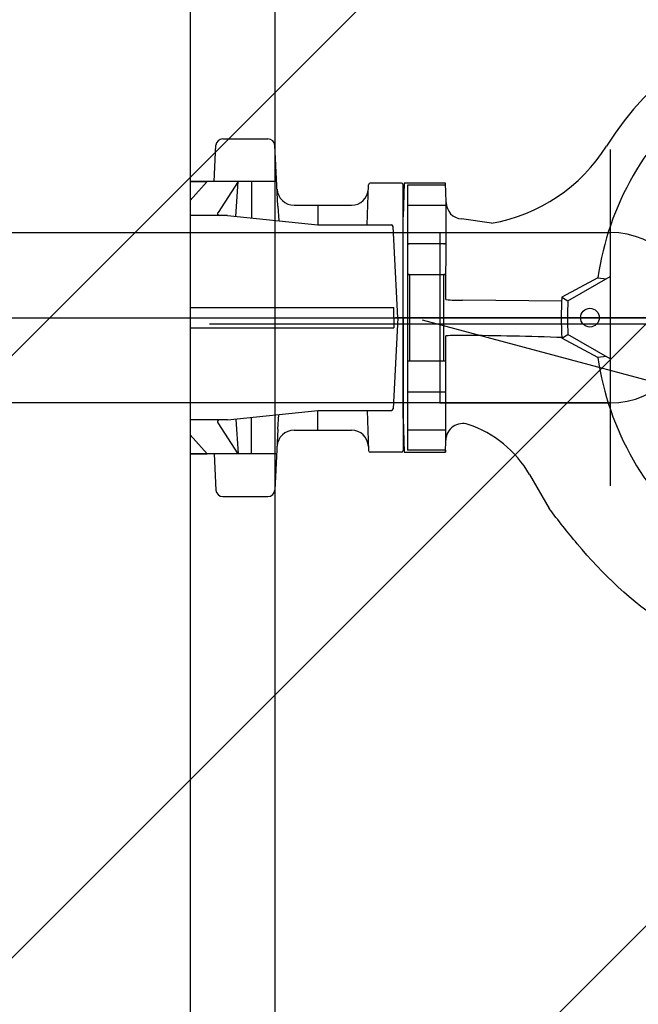
# Model space of a CAD drawing. Extents: x 2427515 to 2440852, y 4967689 to 4977109.
# Drawn here: x 2432810 to 2432846, y 4969587 to 4969645 of the extents above; entities that cross this region are included whole.
import ezdxf

# ---------------------------------------------------------------- set-up
doc = ezdxf.new("R2010")
doc.units = 0
doc.header["$MEASUREMENT"] = 0
for name, pattern in [('ACAD_ISO03W100', [30, 12, -18]), ('CENTRO', [2, 1.25, -0.25, 0.25, -0.25]), ('CONTINUA', [0])]:
    doc.linetypes.add(name, pattern=pattern)
doc.layers.get('0').update_dxf_attribs({"linetype": 'CONTINUOUS'})
doc.layers.add('CadTools_Envelope', color=23, linetype='ACAD_ISO03W100', lineweight=5)
for name, color, linetype in [('IA - Elettromeccanica di fatto', 8, 'CONTINUOUS'), ('IA - Item elettromeccanica stato di fatto', 7, 'CONTINUOUS'), ('IA- Piping esistente', 8, 'CONTINUOUS'), ('IA-LEGENDA-INTERVENTI DI PROGETTO', 1, 'CENTRO'), ('IA_LINEA ACQUA', 5, 'CONTINUOUS')]:
    doc.layers.add(name, color=color, linetype=linetype)

msp = doc.modelspace()

# ---------------------------------------------------------------- hatches: boundary and pattern name
at = {"layer": 'IA-LEGENDA-INTERVENTI DI PROGETTO', "ltscale": 0.1}
h = msp.add_hatch(dxfattribs=at)
h.set_pattern_fill('ANSI31', color=256, scale=200)
h.paths.add_polyline_path([(2432899.596, 4969694.255), (2432749.596, 4969694.255), (2432749.596, 4969364.255), (2432899.596, 4969364.255)])

# ---------------------------------------------------------------- linework, layer by layer
at = {"ltscale": 4}
msp.add_line((2432824.596, 4969364.255), (2432824.596, 4969920.513), dxfattribs=at)
at = {"color": 0, "ltscale": 40}
msp.add_line((2432819.596, 4969664.255, 0.153), (2432819.596, 4969334.255, 0.153), dxfattribs=at)
at = {"layer": 'CadTools_Envelope', "linetype": 'CONTINUA', "ltscale": 40}
for points, knots in [([(2434597.592, 4973333.941), (2434389.889, 4973254.891), (2433844.195, 4973006), (2432078.468, 4972749.797), (2430256.301, 4973084.638), (2428124.722, 4972531.693), (2427852.072, 4971111.73), (2427748.146, 4969806.496), (2428422.214, 4968962.769), (2430114.479, 4968579.706), (2431775.542, 4968639.496), (2433556.115, 4968696.451), (2433861.052, 4969096.104), (2434097.112, 4970249.336), (2433786.124, 4971449.591), (2434119.029, 4972736.812), (2435184.197, 4973265.631), (2436062.515, 4973217.181), (2436735.027, 4973180.083)], [2144.293094, 2144.293094, 2144.293094, 2144.293094, 2812.955567, 3919.681312, 7424.81138, 8527.115631, 9887.847037, 11363.646638, 12241.037456, 13168.763244, 16634.415958, 17179.227529, 17725.972842, 18324.531607, 20657.664545, 21405.835697, 22016.043961, 24010.021424, 24010.021424, 24010.021424, 24010.021424]), ([(2433715.494, 4972600.98), (2432537.379, 4972481.173), (2432410.362, 4972479.068), (2432158.474, 4972478.71), (2432033.603, 4972480.457), (2431785.701, 4972486.029), (2431662.669, 4972489.855), (2431418.103, 4972497.886), (2431296.569, 4972502.092), (2431054.633, 4972509.257), (2430934.231, 4972512.217), (2430694.167, 4972515.337), (2430574.506, 4972515.498), (2430335.492, 4972511.529), (2430216.139, 4972507.399), (2429977.244, 4972493.4), (2429857.703, 4972483.533), (2429715.418, 4972467.569), (2429693.046, 4972464.936), (2429625.881, 4972456.647), (2429581.043, 4972450.605), (2429513.394, 4972440.667), (2429490.642, 4972437.186), (2429462.156, 4972432.647), (2429456.441, 4972431.727), (2429445.014, 4972429.87), (2429439.308, 4972428.934), (2429422.21, 4972426.1), (2429410.842, 4972424.177), (2429376.842, 4972418.303), (2429354.317, 4972414.245), (2429291.084, 4972402.316), (2429250.812, 4972394.074), (2429172.092, 4972376.382), (2429133.645, 4972366.931), (2429059.177, 4972346.731), (2429023.156, 4972335.981), (2428959.925, 4972315.085), (2428932.251, 4972305.141), (2428879.331, 4972284.402), (2428854.087, 4972273.608), (2428806.314, 4972251.276), (2428783.787, 4972239.74), (2428746.104, 4972218.585), (2428730.397, 4972209.078), (2428700.829, 4972189.784), (2428686.968, 4972179.998), (2428661.062, 4972160.215), (2428649.016, 4972150.22), (2428635.927, 4972138.422), (2428634.056, 4972136.711), (2428630.829, 4972133.716), (2428629.46, 4972132.432), (2428626.726, 4972129.839), (2428625.364, 4972128.533), (2428621.291, 4972124.585), (2428618.594, 4972121.914), (2428610.551, 4972113.777), (2428605.256, 4972108.188), (2428590.3, 4972091.73), (2428580.781, 4972080.433), (2428562.085, 4972056.509), (2428552.91, 4972043.884), (2428534.895, 4972017.226), (2428526.057, 4972003.193), (2428508.738, 4971973.685), (2428500.258, 4971958.21), (2428483.69, 4971925.823), (2428475.601, 4971908.911), (2428459.848, 4971873.692), (2428452.184, 4971855.384), (2428437.304, 4971817.439), (2428430.089, 4971797.801), (2428412.903, 4971747.94), (2428403.197, 4971717.009), (2428384.77, 4971652.789), (2428376.049, 4971619.501), (2428359.537, 4971550.893), (2428351.743, 4971515.574), (2428336.979, 4971443.23), (2428330.008, 4971406.206), (2428316.744, 4971330.769), (2428310.451, 4971292.356), (2428298.374, 4971214.441), (2428292.589, 4971174.938), (2428286.051, 4971128.589), (2428285.146, 4971122.137), (2428283.506, 4971110.371), (2428282.768, 4971105.057), (2428280.417, 4971088.04), (2428278.818, 4971076.355), (2428274.089, 4971041.385), (2428271.024, 4971018.183), (2428262.14, 4970948.945), (2428256.635, 4970903.274), (2428245.325, 4970800.529), (2428239.865, 4970743.817), (2428231.193, 4970632.645), (2428227.982, 4970578.187), (2428224.224, 4970471.929), (2428223.678, 4970420.13), (2428225.415, 4970328.36), (2428227.221, 4970287.901), (2428233.008, 4970209.27), (2428236.988, 4970171.099), (2428247.209, 4970097.188), (2428253.449, 4970061.45), (2428266.82, 4969999.095), (2428273.548, 4969972.046), (2428288.541, 4969919.532), (2428296.804, 4969894.067), (2428309.314, 4969859.918), (2428312.883, 4969850.599), (2428318.042, 4969837.704), (2428319.533, 4969834.04), (2428322.562, 4969826.723), (2428324.098, 4969823.072), (2428328.775, 4969812.144), (2428331.981, 4969804.892), (2428341.861, 4969783.246), (2428348.795, 4969768.961), (2428371.464, 4969724.945), (2428388.365, 4969695.822), (2428424.856, 4969639.651), (2428444.445, 4969612.604), (2428485.954, 4969561.047), (2428507.873, 4969536.538), (2428553.658, 4969490.457), (2428577.523, 4969468.884), (2428611.959, 4969441.013), (2428621.869, 4969433.348), (2428644.881, 4969416.353), (2428658.059, 4969407.202), (2428675.137, 4969396.074), (2428678.878, 4969393.681), (2428686.448, 4969388.926), (2428690.271, 4969386.569), (2428701.855, 4969379.553), (2428709.733, 4969374.953), (2428735.659, 4969360.354), (2428754.336, 4969350.651), (2428793.297, 4969331.957), (2428813.582, 4969322.969), (2428855.737, 4969305.692), (2428877.606, 4969297.405), (2428922.863, 4969281.514), (2428946.249, 4969273.91), (2428994.439, 4969259.353), (2429019.241, 4969252.4), (2429070.14, 4969239.091), (2429096.237, 4969232.735), (2429159.888, 4969218.2), (2429197.977, 4969210.263), (2429276.035, 4969195.151), (2429316.003, 4969187.976), (2429361.384, 4969180.234), (2429366.039, 4969179.444), (2429375.362, 4969177.871), (2429380.025, 4969177.089), (2429394.017, 4969174.754), (2429403.35, 4969173.214), (2429431.363, 4969168.642), (2429450.059, 4969165.66), (2429506.21, 4969156.903), (2429543.727, 4969151.321), (2429656.552, 4969135.313), (2429732.131, 4969125.629), (2429953.151, 4969100.131), (2430099.687, 4969086.742), (2430396.433, 4969065.692), (2430546.644, 4969058.03), (2430851.339, 4969047.463), (2431005.823, 4969044.557), (2431319.618, 4969042.504), (2431478.929, 4969043.356), (2431802.9, 4969047.797), (2431967.56, 4969051.384), (2432302.733, 4969060.242), (2432473.247, 4969065.512), (2432669.551, 4969071.814), (2432692.223, 4969072.545), (2432760.4, 4969074.75), (2432806.069, 4969076.236), (2432867.644, 4969078.238), (2432883.355, 4969078.749), (2432902.999, 4969079.387), (2432906.912, 4969079.514), (2432914.716, 4969079.767), (2432918.606, 4969079.894), (2432930.236, 4969080.273), (2432937.937, 4969080.526), (2432960.872, 4969081.295), (2432975.941, 4969081.821), (2433014.045, 4969083.264), (2433036.713, 4969084.235), (2433080.543, 4969086.501), (2433101.705, 4969087.797), (2433142.204, 4969090.819), (2433161.542, 4969092.546), (2433198.022, 4969096.473), (2433215.165, 4969098.676), (2433243.669, 4969103.025), (2433255.5, 4969105.094), (2433277.273, 4969109.421), (2433287.214, 4969111.679), (2433304.998, 4969116.232), (2433312.839, 4969118.527), (2433324.881, 4969122.465), (2433329.498, 4969124.145), (2433334.367, 4969126.073), (2433335.303, 4969126.452), (2433336.951, 4969127.137), (2433337.676, 4969127.444), (2433338.799, 4969127.93), (2433339.22, 4969128.114), (2433340.058, 4969128.486), (2433340.474, 4969128.673), (2433341.709, 4969129.235), (2433342.518, 4969129.612), (2433344.906, 4969130.752), (2433346.445, 4969131.524), (2433351.248, 4969134.042), (2433354.358, 4969135.842), (2433360.423, 4969139.684), (2433363.378, 4969141.725), (2433369.314, 4969146.188), (2433372.296, 4969148.61), (2433378.405, 4969153.989), (2433381.533, 4969156.945), (2433387.993, 4969163.532), (2433391.326, 4969167.164), (2433398.207, 4969175.22), (2433401.754, 4969179.644), (2433409.04, 4969189.365), (2433412.777, 4969194.662), (2433420.397, 4969206.177), (2433424.28, 4969212.394), (2433432.136, 4969225.761), (2433436.11, 4969232.911), (2433444.097, 4969248.131), (2433448.11, 4969256.201), (2433453.596, 4969267.851), (2433455.073, 4969271.047), (2433457.566, 4969276.548), (2433458.582, 4969278.821), (2433460.605, 4969283.403), (2433461.612, 4969285.715), (2433464.62, 4969292.711), (2433466.608, 4969297.457), (2433472.516, 4969311.935), (2433476.377, 4969321.906), (2433487.309, 4969351.66), (2433494.149, 4969372.227), (2433507.085, 4969415.257), (2433513.181, 4969437.72), (2433524.569, 4969484.236), (2433529.862, 4969508.29), (2433539.63, 4969557.679), (2433544.105, 4969583.015), (2433552.259, 4969634.664), (2433555.938, 4969660.976), (2433560.432, 4969697.232), (2433561.574, 4969706.878), (2433563.355, 4969722.635), (2433564.023, 4969728.722), (2433565.32, 4969740.902), (2433565.949, 4969746.998), (2433567.781, 4969765.306), (2433568.926, 4969777.537), (2433572.145, 4969814.31), (2433573.999, 4969838.932), (2433579.17, 4969919.76), (2433581.358, 4969976.444), (2433583.4, 4970091.133), (2433583.254, 4970149.136), (2433581.122, 4970266.548), (2433579.137, 4970325.955), (2433573.867, 4970446.23), (2433570.582, 4970507.096), (2433563.293, 4970630.333), (2433559.289, 4970692.703), (2433551.189, 4970818.988), (2433547.093, 4970882.903), (2433539.473, 4971012.321), (2433535.951, 4971077.824), (2433530.186, 4971210.458), (2433527.945, 4971277.59), (2433525.489, 4971413.511), (2433525.275, 4971482.301), (2433527.656, 4971621.542), (2433530.251, 4971691.994), (2433539.055, 4971834.52), (2433545.265, 4971906.595), (2433555.744, 4971997.196), (2433557.93, 4972015.005), (2433561.266, 4972040.635), (2433562.305, 4972048.42), (2433564.196, 4972062.26), (2433565.038, 4972068.309), (2433567.998, 4972089.194), (2433570.207, 4972104.11), (2433577.197, 4972149.13), (2433582.34, 4972179.505), (2433591.076, 4972226.232), (2433653.205, 4972496.124), (2433715.494, 4972600.98)], [4156.50844, 4156.50844, 4156.50844, 4156.50844, 4528.260961, 4528.260961, 4900.013482, 4900.013482, 5271.766003, 5271.766003, 5643.518524, 5643.518524, 6015.271045, 6015.271045, 6387.023566, 6387.023566, 6758.776087, 6758.776087, 7130.528608, 7130.528608, 7199.83802, 7199.83802, 7338.456844, 7338.456844, 7408.607761, 7408.607761, 7426.201441, 7426.201441, 7443.795121, 7443.795121, 7478.98248, 7478.98248, 7549.357199, 7549.357199, 7678.18896, 7678.18896, 7807.02072, 7807.02072, 7935.85248, 7935.85248, 8043.10326, 8043.10326, 8150.354041, 8150.354041, 8257.604821, 8257.604821, 8342.157682, 8342.157682, 8426.710543, 8426.710543, 8511.263404, 8511.263404, 8525.586855, 8525.586855, 8536.274224, 8536.274224, 8546.961594, 8546.961594, 8568.336332, 8568.336332, 8611.085809, 8611.085809, 8690.402409, 8690.402409, 8769.719009, 8769.719009, 8849.035608, 8849.035608, 8928.352208, 8928.352208, 9007.668808, 9007.668808, 9086.985408, 9086.985408, 9166.302008, 9166.302008, 9282.184934, 9282.184934, 9398.06786, 9398.06786, 9513.950786, 9513.950786, 9629.833712, 9629.833712, 9745.716638, 9745.716638, 9861.599564, 9861.599564, 9880.305398, 9880.305398, 9895.658278, 9895.658278, 9929.552578, 9929.552578, 9997.341178, 9997.341178, 10132.918378, 10132.918378, 10306.219042, 10306.219042, 10479.519705, 10479.519705, 10652.820369, 10652.820369, 10795.899561, 10795.899561, 10938.978752, 10938.978752, 11082.057944, 11082.057944, 11197.609541, 11197.609541, 11313.161138, 11313.161138, 11357.22017, 11357.22017, 11374.816309, 11374.816309, 11392.412447, 11392.412447, 11427.604725, 11427.604725, 11497.989279, 11497.989279, 11647.157444, 11647.157444, 11796.325608, 11796.325608, 11945.493773, 11945.493773, 12094.661937, 12094.661937, 12153.892281, 12153.892281, 12230.644356, 12230.644356, 12252.116443, 12252.116443, 12273.58853, 12273.58853, 12316.532704, 12316.532704, 12412.147241, 12412.147241, 12507.761778, 12507.761778, 12603.376315, 12603.376315, 12698.990852, 12698.990852, 12794.605389, 12794.605389, 12890.219926, 12890.219926, 13022.722524, 13022.722524, 13155.225123, 13155.225123, 13170.328597, 13170.328597, 13185.43207, 13185.43207, 13215.639017, 13215.639017, 13276.052911, 13276.052911, 13396.880698, 13396.880698, 13638.536273, 13638.536273, 14099.717791, 14099.717791, 14560.89931, 14560.89931, 15022.080829, 15022.080829, 15483.262348, 15483.262348, 15944.443867, 15944.443867, 16405.625385, 16405.625385, 16465.680505, 16465.680505, 16585.790744, 16585.790744, 16626.843667, 16626.843667, 16637.034431, 16637.034431, 16647.225195, 16647.225195, 16667.606723, 16667.606723, 16708.369779, 16708.369779, 16772.435614, 16772.435614, 16836.501449, 16836.501449, 16900.567283, 16900.567283, 16964.633118, 16964.633118, 17015.86172, 17015.86172, 17067.090323, 17067.090323, 17118.318926, 17118.318926, 17159.010236, 17159.010236, 17169.289465, 17169.289465, 17178.062474, 17178.062474, 17183.533054, 17183.533054, 17189.003634, 17189.003634, 17199.944794, 17199.944794, 17221.827115, 17221.827115, 17270.086452, 17270.086452, 17318.345789, 17318.345789, 17366.605126, 17366.605126, 17414.864463, 17414.864463, 17463.1238, 17463.1238, 17511.383137, 17511.383137, 17559.642474, 17559.642474, 17607.901811, 17607.901811, 17656.161148, 17656.161148, 17704.420485, 17704.420485, 17722.201249, 17722.201249, 17734.462448, 17734.462448, 17746.723647, 17746.723647, 17771.246044, 17771.246044, 17820.290839, 17820.290839, 17913.289651, 17913.289651, 18006.288462, 18006.288462, 18099.287274, 18099.287274, 18192.286086, 18192.286086, 18285.284897, 18285.284897, 18318.787533, 18318.787533, 18339.798354, 18339.798354, 18360.809175, 18360.809175, 18402.830817, 18402.830817, 18486.874101, 18486.874101, 18677.444606, 18677.444606, 18868.015111, 18868.015111, 19058.585616, 19058.585616, 19249.156121, 19249.156121, 19439.726626, 19439.726626, 19630.29713, 19630.29713, 19820.867635, 19820.867635, 20011.43814, 20011.43814, 20202.008645, 20202.008645, 20392.57915, 20392.57915, 20583.149655, 20583.149655, 20629.629234, 20629.629234, 20649.873271, 20649.873271, 20665.581971, 20665.581971, 20703.932534, 20703.932534, 20780.63366, 20780.63366, 20820.792503, 20820.792503, 20820.792503, 20820.792503])]:
    msp.add_open_spline(points, degree=3, knots=knots, dxfattribs=at)
at = {"layer": 'IA - Elettromeccanica di fatto'}
for p, q in [((2432821.514, 4969638.154, 0.153), (2432824.172, 4969638.154, 0.153)), ((2432821.514, 4969638.154, 0.153), (2432824.172, 4969638.154, 0.153)), ((2432821.003, 4969635.654, 0.153), (2432821.114, 4969637.775, 0.153)), ((2432821.003, 4969635.654, 0.153), (2432821.114, 4969637.775, 0.153)), ((2432824.759, 4969634.202, 0.153), (2432824.571, 4969637.775, 0.153)), ((2432824.759, 4969634.202, 0.153), (2432824.571, 4969637.775, 0.153)), ((2432844.255, 4969637.533, 0.153), (2432844.255, 4969617.775, 0.153)), ((2432824.683, 4969635.654, 0.153), (2432819.596, 4969635.654, 0.153)), ((2432819.596, 4969634.535, 0.153), (2432820.604, 4969635.654, 0.153)), ((2432824.683, 4969635.654, 0.153), (2432819.596, 4969635.654, 0.153)), ((2432819.596, 4969634.535, 0.153), (2432820.604, 4969635.654, 0.153)), ((2432819.602, 4969635.654, 0.153), (2432820.602, 4969635.654, 0.153)), ((2432819.602, 4969635.654, 0.153), (2432820.602, 4969635.654, 0.153)), ((2432823.075, 4969635.654, 0.153), (2432820.604, 4969635.654, 0.153)), ((2432823.075, 4969635.654, 0.153), (2432820.604, 4969635.654, 0.153)), ((2432822.428, 4969635.654, 0.153), (2432821.25, 4969633.836, 0.153)), ((2432822.428, 4969635.654, 0.153), (2432821.25, 4969633.836, 0.153)), ((2432822.278, 4969633.604, 0.153), (2432822.428, 4969635.654, 0.153)), ((2432822.278, 4969633.604, 0.153), (2432822.428, 4969635.654, 0.153)), ((2432823.207, 4969635.654, 0.153), (2432823.207, 4969633.507, 0.153)), ((2432823.207, 4969635.654, 0.153), (2432823.207, 4969633.507, 0.153)), ((2432829.992, 4969633.098, 0.153), (2432830.074, 4969635.458, 0.153)), ((2432829.992, 4969633.098, 0.153), (2432830.074, 4969635.458, 0.153)), ((2432832.002, 4969635.554, 0.153), (2432830.174, 4969635.554, 0.153)), ((2432832.002, 4969635.554, 0.153), (2432830.174, 4969635.554, 0.153)), ((2432832.102, 4969627.654, 0.153), (2432832.102, 4969635.454, 0.153)), ((2432832.102, 4969627.654, 0.153), (2432832.102, 4969635.454, 0.153)), ((2432832.172, 4969635.554, 0.153), (2432832.103, 4969633.577, 0.153)), ((2432832.172, 4969635.554, 0.153), (2432832.103, 4969633.577, 0.153)), ((2432834.584, 4969635.554, 0.153), (2432832.172, 4969635.554, 0.153)), ((2432834.584, 4969635.554, 0.153), (2432832.172, 4969635.554, 0.153)), ((2432832.367, 4969635.434, 0.153), (2432832.367, 4969619.874, 0.153)), ((2432834.584, 4969635.434, 0.153), (2432832.367, 4969635.434, 0.153)), ((2432832.367, 4969635.434, 0.153), (2432832.367, 4969619.874, 0.153)), ((2432834.584, 4969635.434, 0.153), (2432832.367, 4969635.434, 0.153)), ((2432834.622, 4969634.463, 0.153), (2432834.584, 4969635.554, 0.153)), ((2432834.584, 4969635.434, 0.153), (2432834.584, 4969635.554, 0.153)), ((2432834.622, 4969634.463, 0.153), (2432834.584, 4969635.554, 0.153)), ((2432834.584, 4969635.434, 0.153), (2432834.584, 4969635.554, 0.153)), ((2432824.759, 4969634.202, 0.153), (2432824.804, 4969633.339, 0.153)), ((2432824.759, 4969634.202, 0.153), (2432824.804, 4969633.339, 0.153)), ((2432825.705, 4969634.254, 0.153), (2432827.102, 4969634.254, 0.153)), ((2432825.705, 4969634.254, 0.153), (2432827.102, 4969634.254, 0.153)), ((2432827.102, 4969634.254, 0.153), (2432827.102, 4969633.098, 0.153)), ((2432827.102, 4969634.254, 0.153), (2432829.067, 4969634.254, 0.153)), ((2432827.102, 4969634.254, 0.153), (2432827.102, 4969633.098, 0.153)), ((2432827.102, 4969634.254, 0.153), (2432829.067, 4969634.254, 0.153)), ((2432832.367, 4969634.254, 0.153), (2432834.623, 4969634.254, 0.153)), ((2432832.367, 4969634.254, 0.153), (2432834.623, 4969634.254, 0.153)), ((2432834.623, 4969634.41, 0.153), (2432834.622, 4969634.463, 0.153)), ((2432834.623, 4969634.41, 0.153), (2432834.622, 4969634.463, 0.153)), ((2432821.307, 4969633.654, 0.153), (2432819.596, 4969633.654, 0.153)), ((2432821.307, 4969633.654, 0.153), (2432819.596, 4969633.654, 0.153)), ((2432821.802, 4969633.654, 0.153), (2432821.307, 4969633.654, 0.153)), ((2432821.802, 4969633.654, 0.153), (2432821.307, 4969633.654, 0.153)), ((2432821.802, 4969633.654, 0.153), (2432827.102, 4969633.098, 0.153)), ((2432821.802, 4969633.654, 0.153), (2432827.102, 4969633.098, 0.153)), ((2432832.102, 4969633.532, 0.153), (2432832.103, 4969633.577, 0.153)), ((2432832.102, 4969633.532, 0.153), (2432832.102, 4969633.577, 0.153)), ((2432832.102, 4969633.532, 0.153), (2432832.103, 4969633.577, 0.153)), ((2432832.102, 4969633.532, 0.153), (2432832.102, 4969633.577, 0.153)), ((2432832.102, 4969621.777, 0.153), (2432832.102, 4969633.532, 0.153)), ((2432832.102, 4969621.777, 0.153), (2432832.102, 4969633.532, 0.153)), ((2432832.102, 4969621.777, 0.153), (2432832.102, 4969633.532, 0.153)), ((2432832.102, 4969621.777, 0.153), (2432832.102, 4969633.532, 0.153)), ((2432837.298, 4969633.202, 0.153), (2432835.53, 4969633.453, 0.153)), ((2432837.298, 4969633.202, 0.153), (2432835.53, 4969633.453, 0.153)), ((2432827.102, 4969633.098, 0.153), (2432831.422, 4969633.098, 0.153)), ((2432827.102, 4969633.098, 0.153), (2432831.422, 4969633.098, 0.153)), ((2432831.802, 4969627.654, 0.153), (2432831.522, 4969633.003, 0.153)), ((2432831.802, 4969627.654, 0.153), (2432831.522, 4969633.003, 0.153)), ((2432834.255, 4969632.654, 0.153), (2432834.255, 4969622.654, 0.153)), ((2432834.622, 4969631.998, 0.153), (2432832.367, 4969631.998, 0.153)), ((2432834.622, 4969631.998, 0.153), (2432832.367, 4969631.998, 0.153)), ((2432832.419, 4969631.998, 0.153), (2432832.45, 4969631.998, 0.153)), ((2432832.419, 4969631.998, 0.153), (2432832.45, 4969631.998, 0.153)), ((2432834.501, 4969631.998, 0.153), (2432834.532, 4969631.998, 0.153)), ((2432834.501, 4969631.998, 0.153), (2432834.532, 4969631.998, 0.153)), ((2432832.367, 4969630.198, 0.153), (2432834.621, 4969630.198, 0.153)), ((2432832.367, 4969630.198, 0.153), (2432834.621, 4969630.198, 0.153)), ((2432832.462, 4969630.198, 0.153), (2432832.395, 4969630.198, 0.153)), ((2432832.462, 4969630.198, 0.153), (2432832.395, 4969630.198, 0.153)), ((2432832.476, 4969630.198, 0.153), (2432832.476, 4969625.11, 0.153)), ((2432832.476, 4969630.198, 0.153), (2432832.476, 4969625.11, 0.153)), ((2432834.476, 4969630.198, 0.153), (2432834.476, 4969625.11, 0.153)), ((2432834.476, 4969630.198, 0.153), (2432834.476, 4969625.11, 0.153)), ((2432834.556, 4969630.198, 0.153), (2432834.489, 4969630.198, 0.153)), ((2432834.556, 4969630.198, 0.153), (2432834.489, 4969630.198, 0.153)), ((2432843.538, 4969629.988, 0.153), (2432841.421, 4969628.856, 0.153)), ((2432843.538, 4969629.988, 0.153), (2432841.421, 4969628.856, 0.153)), ((2432841.781, 4969628.634, 0.153), (2432844.255, 4969630.063, 0.153)), ((2432841.781, 4969628.634, 0.153), (2432844.255, 4969630.063, 0.153)), ((2432843.538, 4969629.988, 0.153), (2432844.025, 4969629.93, 0.153)), ((2432843.538, 4969629.988, 0.153), (2432844.025, 4969629.93, 0.153)), ((2432844.255, 4969630.063, 0.153), (2432844.255, 4969625.245, 0.153)), ((2432844.255, 4969630.063, 0.153), (2432844.255, 4969630.063, 0.153)), ((2432844.255, 4969630.063, 0.153), (2432844.255, 4969625.245, 0.153)), ((2432844.255, 4969630.063, 0.153), (2432844.255, 4969630.063, 0.153)), ((2432841.421, 4969628.856, 0.153), (2432841.781, 4969628.634, 0.153)), ((2432841.421, 4969628.856, 0.153), (2432841.781, 4969628.634, 0.153)), ((2432819.596, 4969628.254, 0.153), (2432831.56, 4969628.254, 0.153)), ((2432819.596, 4969628.254, 0.153), (2432831.56, 4969628.254, 0.153)), ((2432831.56, 4969627.654, 0.153), (2432831.56, 4969628.254, 0.153)), ((2432831.56, 4969627.654, 0.153), (2432831.56, 4969628.254, 0.153)), ((2432841.436, 4969628.618, 0.153), (2432835.595, 4969628.678, 0.153)), ((2432841.436, 4969628.618, 0.153), (2432835.595, 4969628.678, 0.153)), ((2432831.802, 4969627.654, 0.153), (2432831.522, 4969622.305, 0.153)), ((2432831.802, 4969627.654, 0.153), (2432831.522, 4969622.305, 0.153)), ((2432831.56, 4969627.654, 0.153), (2432831.56, 4969627.054, 0.153)), ((2432831.56, 4969627.654, 0.153), (2432831.56, 4969627.054, 0.153)), ((2432832.102, 4969627.654, 0.153), (2432832.102, 4969619.854, 0.153)), ((2432832.102, 4969627.654, 0.153), (2432832.102, 4969619.854, 0.153)), ((2432819.596, 4969627.054, 0.153), (2432831.56, 4969627.054, 0.153)), ((2432819.596, 4969627.054, 0.153), (2432831.56, 4969627.054, 0.153)), ((2432841.428, 4969626.456, 0.153), (2432841.781, 4969626.674, 0.153)), ((2432841.428, 4969626.456, 0.153), (2432841.781, 4969626.674, 0.153)), ((2432844.255, 4969625.245, 0.153), (2432841.781, 4969626.674, 0.153)), ((2432844.255, 4969625.245, 0.153), (2432841.781, 4969626.674, 0.153)), ((2432843.538, 4969625.32, 0.153), (2432841.428, 4969626.456, 0.153)), ((2432843.538, 4969625.32, 0.153), (2432841.428, 4969626.456, 0.153)), ((2432844.025, 4969625.378, 0.153), (2432843.538, 4969625.32, 0.153)), ((2432844.025, 4969625.378, 0.153), (2432843.538, 4969625.32, 0.153)), ((2432834.618, 4969625.11, 0.153), (2432832.367, 4969625.11, 0.153)), ((2432834.618, 4969625.11, 0.153), (2432832.367, 4969625.11, 0.153)), ((2432832.462, 4969625.11, 0.153), (2432832.395, 4969625.11, 0.153)), ((2432832.462, 4969625.11, 0.153), (2432832.395, 4969625.11, 0.153)), ((2432834.556, 4969625.11, 0.153), (2432834.489, 4969625.11, 0.153)), ((2432834.556, 4969625.11, 0.153), (2432834.489, 4969625.11, 0.153)), ((2432844.255, 4969625.245, 0.153), (2432844.255, 4969625.245, 0.153)), ((2432844.255, 4969625.245, 0.153), (2432844.255, 4969625.245, 0.153)), ((2432832.367, 4969623.31, 0.153), (2432834.616, 4969623.31, 0.153)), ((2432832.367, 4969623.31, 0.153), (2432834.616, 4969623.31, 0.153)), ((2432832.419, 4969623.31, 0.153), (2432832.45, 4969623.31, 0.153)), ((2432832.419, 4969623.31, 0.153), (2432832.45, 4969623.31, 0.153)), ((2432832.45, 4969623.31, 0.153), (2432834.501, 4969623.31, 0.153)), ((2432832.45, 4969623.31, 0.153), (2432834.501, 4969623.31, 0.153)), ((2432821.802, 4969621.654, 0.153), (2432827.102, 4969622.21, 0.153)), ((2432821.802, 4969621.654, 0.153), (2432827.102, 4969622.21, 0.153)), ((2432824.759, 4969621.106, 0.153), (2432824.804, 4969621.969, 0.153)), ((2432824.759, 4969621.106, 0.153), (2432824.804, 4969621.969, 0.153)), ((2432827.102, 4969622.21, 0.153), (2432831.422, 4969622.21, 0.153)), ((2432827.102, 4969621.054, 0.153), (2432827.102, 4969622.21, 0.153)), ((2432827.102, 4969622.21, 0.153), (2432831.422, 4969622.21, 0.153)), ((2432827.102, 4969621.054, 0.153), (2432827.102, 4969622.21, 0.153)), ((2432829.992, 4969622.21, 0.153), (2432830.074, 4969619.851, 0.153)), ((2432829.992, 4969622.21, 0.153), (2432830.074, 4969619.851, 0.153)), ((2432821.307, 4969621.654, 0.153), (2432819.596, 4969621.654, 0.153)), ((2432821.307, 4969621.654, 0.153), (2432819.596, 4969621.654, 0.153)), ((2432822.428, 4969619.654, 0.153), (2432821.25, 4969621.472, 0.153)), ((2432822.428, 4969619.654, 0.153), (2432821.25, 4969621.472, 0.153)), ((2432821.787, 4969621.654, 0.153), (2432821.307, 4969621.654, 0.153)), ((2432821.787, 4969621.654, 0.153), (2432821.307, 4969621.654, 0.153)), ((2432822.278, 4969621.704, 0.153), (2432822.428, 4969619.654, 0.153)), ((2432822.278, 4969621.704, 0.153), (2432822.428, 4969619.654, 0.153)), ((2432823.207, 4969619.654, 0.153), (2432823.207, 4969621.802, 0.153)), ((2432823.207, 4969619.654, 0.153), (2432823.207, 4969621.802, 0.153)), ((2432832.103, 4969621.732, 0.153), (2432832.102, 4969621.777, 0.153)), ((2432832.102, 4969621.732, 0.153), (2432832.102, 4969621.777, 0.153)), ((2432832.103, 4969621.732, 0.153), (2432832.102, 4969621.777, 0.153)), ((2432832.102, 4969621.732, 0.153), (2432832.102, 4969621.777, 0.153)), ((2432832.103, 4969621.732, 0.153), (2432832.172, 4969619.754, 0.153)), ((2432832.103, 4969621.732, 0.153), (2432832.172, 4969619.754, 0.153)), ((2432819.596, 4969620.773, 0.153), (2432820.604, 4969619.654, 0.153)), ((2432819.596, 4969620.773, 0.153), (2432820.604, 4969619.654, 0.153)), ((2432824.759, 4969621.106, 0.153), (2432824.571, 4969617.533, 0.153)), ((2432824.759, 4969621.106, 0.153), (2432824.571, 4969617.533, 0.153)), ((2432825.705, 4969621.054, 0.153), (2432827.102, 4969621.054, 0.153)), ((2432825.705, 4969621.054, 0.153), (2432827.102, 4969621.054, 0.153)), ((2432827.102, 4969621.054, 0.153), (2432829.067, 4969621.054, 0.153)), ((2432827.102, 4969621.054, 0.153), (2432829.067, 4969621.054, 0.153)), ((2432834.611, 4969621.054, 0.153), (2432832.367, 4969621.054, 0.153)), ((2432834.611, 4969621.054, 0.153), (2432832.367, 4969621.054, 0.153)), ((2432834.584, 4969619.754, 0.153), (2432834.609, 4969620.471, 0.153)), ((2432834.584, 4969619.754, 0.153), (2432834.609, 4969620.471, 0.153)), ((2432834.609, 4969620.471, 0.153), (2432834.61, 4969620.526, 0.153)), ((2432834.609, 4969620.471, 0.153), (2432834.61, 4969620.526, 0.153)), ((2432824.683, 4969619.654, 0.153), (2432819.596, 4969619.654, 0.153)), ((2432824.683, 4969619.654, 0.153), (2432819.596, 4969619.654, 0.153)), ((2432819.602, 4969619.654, 0.153), (2432820.602, 4969619.654, 0.153)), ((2432819.602, 4969619.654, 0.153), (2432820.602, 4969619.654, 0.153)), ((2432823.075, 4969619.654, 0.153), (2432820.604, 4969619.654, 0.153)), ((2432823.075, 4969619.654, 0.153), (2432820.604, 4969619.654, 0.153)), ((2432821.003, 4969619.654, 0.153), (2432821.114, 4969617.533, 0.153)), ((2432821.003, 4969619.654, 0.153), (2432821.114, 4969617.533, 0.153)), ((2432832.002, 4969619.754, 0.153), (2432830.174, 4969619.754, 0.153)), ((2432832.002, 4969619.754, 0.153), (2432830.174, 4969619.754, 0.153)), ((2432832.172, 4969619.754, 0.153), (2432834.584, 4969619.754, 0.153)), ((2432832.172, 4969619.754, 0.153), (2432834.584, 4969619.754, 0.153)), ((2432834.584, 4969619.874, 0.153), (2432832.367, 4969619.874, 0.153)), ((2432834.584, 4969619.874, 0.153), (2432832.367, 4969619.874, 0.153)), ((2432834.584, 4969619.874, 0.153), (2432834.584, 4969619.754, 0.153)), ((2432834.584, 4969619.874, 0.153), (2432834.584, 4969619.754, 0.153)), ((2432839.524, 4969618.443, 0.153), (2432840.672, 4969616.454, 0.153)), ((2432839.524, 4969618.443, 0.153), (2432840.672, 4969616.454, 0.153)), ((2432821.514, 4969617.154, 0.153), (2432824.172, 4969617.154, 0.153)), ((2432821.514, 4969617.154, 0.153), (2432824.172, 4969617.154, 0.153))]:
    msp.add_line(p, q, dxfattribs=at)
msp.add_lwpolyline([(2432820.734, 4969627.291), (2432847.725, 4969627.291)], dxfattribs=at)
msp.add_circle((2432843.07, 4969627.654, 0.153), 0.55, dxfattribs=at)
msp.add_circle((2432843.07, 4969627.654, 0.153), 0.55, dxfattribs=at)
for centre, radius, start, end in [((2432860.036, 4969627.704, 0.153), 18.871, 63.87398, 147.90436), ((2432860.07, 4969627.654, 0.153), 16.696, 128.03543, 171.96457), ((2432821.514, 4969637.754, 0.153), 0.4, 90, 177), ((2432821.514, 4969637.754, 0.153), 0.4, 90, 177), ((2432824.172, 4969637.754, 0.153), 0.4, 3, 90), ((2432824.172, 4969637.754, 0.153), 0.4, 3, 90), ((2432835.584, 4969643.054, 0.153), 10, 279.86791, 327.83282), ((2432835.584, 4969643.054, 0.153), 10, 279.86791, 327.83282), ((2432825.705, 4969635.254, 0.153), 1, 183, 270), ((2432825.705, 4969635.254, 0.153), 1, 183, 270), ((2432829.067, 4969635.254, 0.153), 1, 270, 358), ((2432829.067, 4969635.254, 0.153), 1, 270, 358), ((2432830.174, 4969635.454, 0.153), 0.1, 90, 178), ((2432830.174, 4969635.454, 0.153), 0.1, 90, 178), ((2432832.002, 4969635.454, 0.153), 0.1, 0, 90), ((2432832.002, 4969635.454, 0.153), 0.1, 0, 90), ((2410141.366, 4969640.429, 0.153), 22693.258, 359.9704402, 359.9848018), ((2410141.366, 4969640.429, 0.153), 22693.258, 359.9704402, 359.9848018), ((2432821.307, 4969633.754, 0.153), 0.1, 124.7604, 270), ((2432821.307, 4969633.754, 0.153), 0.1, 124.7604, 270), ((2432831.422, 4969632.998, 0.153), 0.1, 3, 90), ((2432831.422, 4969632.998, 0.153), 0.1, 3, 90), ((2432860.188, 4969627.707, 0.153), 18.802, 176.49439, 183.81487), ((2432860.188, 4969627.707, 0.153), 18.802, 176.49439, 183.81487), ((2432835.487, 4969637.232, 0.153), 8.555, 264.19035, 270.72683), ((2432835.487, 4969637.232, 0.153), 8.555, 264.19035, 270.72683), ((2432860.07, 4969627.654, 0.153), 18.316, 176.93179, 183.06821), ((2432860.07, 4969627.654, 0.153), 18.316, 176.93179, 183.06821), ((2429724.418, 4969628.363, 0.153), 3110.202, 359.85562, 359.967317), ((2429724.418, 4969628.363, 0.153), 3110.202, 359.85562, 359.967317), ((2432835.496, 4969612.743, 0.153), 13.874, 89.39423, 93.62158), ((2432835.496, 4969612.743, 0.153), 13.874, 89.39423, 93.62158), ((2432833.213, 4969384.056, 0.153), 242.572, 88.04477, 89.42628), ((2432833.213, 4969384.056, 0.153), 242.572, 88.04477, 89.42628), ((2432860.07, 4969627.654, 0.153), 16.696, 188.03543, 231.96591), ((2432860.07, 4969627.654, 0.153), 16.696, 188.03543, 231.96591), ((2432831.422, 4969622.31, 0.153), 0.1, 270, 357), ((2432831.422, 4969622.31, 0.153), 0.1, 270, 357), ((2432821.307, 4969621.554, 0.153), 0.1, 90, 235.2396), ((2432821.307, 4969621.554, 0.153), 0.1, 90, 235.2396), ((2432835.61, 4969620.437, 0.153), 1.002, 71.59626, 178.09068), ((2432835.61, 4969620.437, 0.153), 1.002, 71.59626, 178.09068), ((2432833.828, 4969615.154, 0.153), 6.577, 30, 71.39271), ((2432833.828, 4969615.154, 0.153), 6.577, 30, 71.39271), ((2432825.705, 4969620.054, 0.153), 1, 90, 177), ((2432825.705, 4969620.054, 0.153), 1, 90, 177), ((2432829.067, 4969620.054, 0.153), 1, 2, 90), ((2432829.067, 4969620.054, 0.153), 1, 2, 90), ((2432830.174, 4969619.854, 0.153), 0.1, 182, 270), ((2432830.174, 4969619.854, 0.153), 0.1, 182, 270), ((2432832.002, 4969619.854, 0.153), 0.1, 270, 0), ((2432832.002, 4969619.854, 0.153), 0.1, 270, 0), ((2432821.514, 4969617.554, 0.153), 0.4, 183, 270), ((2432821.514, 4969617.554, 0.153), 0.4, 183, 270), ((2432824.172, 4969617.554, 0.153), 0.4, 270, 357), ((2432824.172, 4969617.554, 0.153), 0.4, 270, 357)]:
    msp.add_arc(centre, radius, start, end, dxfattribs=at)
msp.add_ellipse((2432835.622, 4969634.445, 0.153), major_axis=(-1, 0), ratio=0.996162, start_param=0.035182, end_param=1.47866, dxfattribs=at)
msp.add_ellipse((2432835.622, 4969634.445, 0.153), major_axis=(-1, 0), ratio=0.996162, start_param=0.035182, end_param=1.47866, dxfattribs=at)
msp.add_spline([(2432870.649, 4969643.317, 0.153), (2432875.741, 4969638.209, 0.153), (2432879.378, 4969629.488, 0.153), (2432878.414, 4969619.924, 0.153), (2432871.798, 4969610.83, 0.153), (2432864.138, 4969607.116, 0.153), (2432855.329, 4969606.703, 0.153), (2432847.474, 4969609.681, 0.153), (2432842.328, 4969614.375, 0.153), (2432840.672, 4969616.454, 0.153)], degree=3, dxfattribs=at)
at = {"layer": 'IA - Item elettromeccanica stato di fatto'}
msp.add_lwpolyline([(2433065.017, 4969575.717), (2433026.439, 4969575.717), (2432833.236, 4969627.509)], dxfattribs=at)
at = {"layer": 'IA- Piping esistente'}
for p, q in [((2432796.502, 4969627.654, 0.153), (2432852.929, 4969627.654, 0.153)), ((2432851.425, 4969627.654, 0.153), (2432831.666, 4969627.654, 0.153))]:
    msp.add_line(p, q, dxfattribs=at)
at = {"layer": 'IA- Piping esistente', "elevation": 0.153}
msp.add_lwpolyline([(2432796.502, 4969632.654), (2432844.255, 4969632.654), (2432844.255, 4969622.654), (2432796.502, 4969622.654)], close=True, dxfattribs=at)
at = {"layer": 'IA- Piping esistente'}
msp.add_lwpolyline([(2432805.702, 4969627.654), (2432832.693, 4969627.654)], dxfattribs=at)
msp.add_arc((2432844.255, 4969627.654, 0.153), 5, 270, 90, dxfattribs=at)
at = {"layer": 'IA_LINEA ACQUA', "ltscale": 40}
msp.add_line((2432834.255, 4969622.654, 0.153), (2432844.255, 4969622.654, 0.153), dxfattribs=at)

doc.saveas('drawing.dxf')
